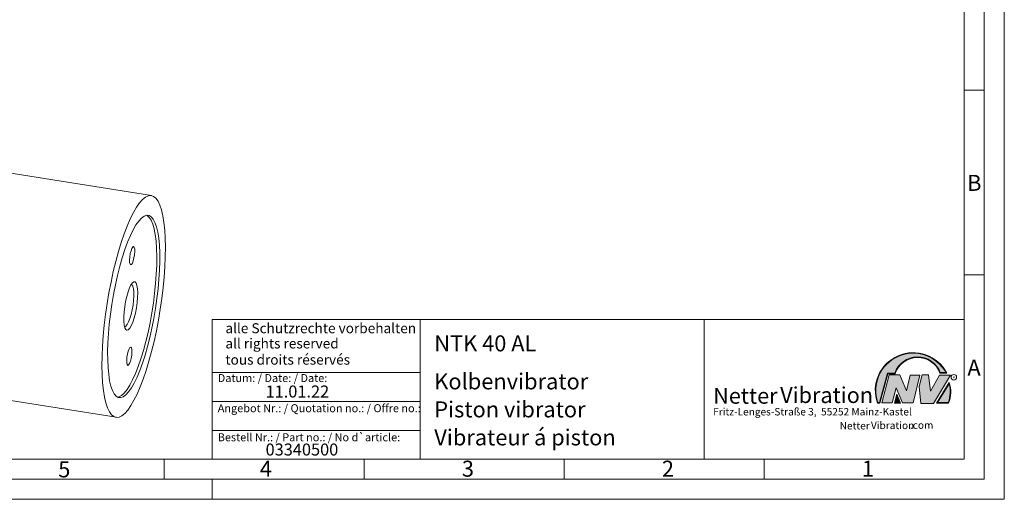
# Model space of a CAD drawing. Units: millimetres. Extents: x 0 to 420, y 0 to 297.
# Drawn here: x 174 to 420, y 0 to 120 of the extents above; entities that cross this region are included whole.
import ezdxf

# ---------------------------------------------------------------- set-up
doc = ezdxf.new("R2010")
doc.units = ezdxf.units.MM
doc.linetypes.add('SLD-Durchgehend', pattern=[0])
doc.styles.add('SLDTEXTSTYLE0', font='ARIAL.TTF', dxfattribs={"width": 0.948})
doc.styles.add('SLDTEXTSTYLE1', font='HLHI___.TTF')
doc.styles.add('SLDTEXTSTYLE2', font='HLR____.TTF')
doc.styles.add('SLDTEXTSTYLE3', font='ARIALBD.TTF', dxfattribs={"width": 0.948})

# ---------------------------------------------------------------- blocks, each defined once
blk = doc.blocks.new('SW_NOTE_6')
at = {"color": 0, "linetype": 'Continuous', "lineweight": 0, "char_height": 1.8520833333, "attachment_point": 1}
for s, insert, style in [('Vibration', (39.4425168633, 2.3157006648), 'SLDTEXTSTYLE2'), ('Netter', (31.6226072609, 2.2325681125), 'SLDTEXTSTYLE1'), ('.com', (49.1865314543, 2.3874608764), 'SLDTEXTSTYLE0')]:
    blk.add_mtext(s, dxfattribs=dict(at, insert=insert, style=style))
blk = doc.blocks.new('SW_NOTE_7')
at = {"color": 0, "linetype": 'Continuous', "lineweight": 0, "char_height": 3.96875, "attachment_point": 1}
for s, insert, style in [('Vibration', (16.7569443583, 5.0430605384), 'SLDTEXTSTYLE2'), ('Netter', (0, 4.8649193548), 'SLDTEXTSTYLE1')]:
    blk.add_mtext(s, dxfattribs=dict(at, insert=insert, style=style))

msp = doc.modelspace()

# ---------------------------------------------------------------- hatches: boundary and pattern name
at = {"linetype": 'Continuous'}
h = msp.add_hatch(color=7, dxfattribs=at)
edge = h.paths.add_edge_path(flags=0)
edge.add_line((390.9093832949075, 31.41854125382066), (392.7062226385282, 31.41854125382066))
edge.add_arc((398.3341692458886, 29.54038196427235), 5.933065424568984, 19.971777148721515, 161.5451058775834, ccw=False)
edge.add_line((403.9104259280544, 31.56686333522489), (405.6123864120185, 31.56686333522489))
edge.add_arc((397.2166905884209, 27.19368183392314), 9.46638393504625, 27.51427472226174, 199.3834076115143)
edge.add_line((388.2868725641771, 24.05190290159952), (388.8806480560487, 24.05190290159952))
edge.add_line((388.8806480560487, 24.05190290159952), (390.9093832949075, 31.41854125382066))
edge = h.paths.add_edge_path(flags=0)
edge.add_line((388.7816097341537, 24.18190290159952), (388.3794255903911, 24.18190290159952))
edge.add_arc((397.2166905884209, 27.19368183392314), 9.336383935046287, 28.837432739305314, 198.8193368338515, ccw=False)
edge.add_line((405.3952859047894, 31.69686333522489), (404.0007687940603, 31.69686333522489))
edge.add_arc((398.3341692458886, 29.54038196427235), 6.063065424569007, 20.83482506051003, 160.6576519014689)
edge.add_line((392.6133250240622, 31.54854125382066), (390.8103449730125, 31.54854125382066))
edge.add_line((390.8103449730125, 31.54854125382066), (388.7816097341537, 24.18190290159952))
h = msp.add_hatch(color=52, dxfattribs=at)
edge = h.paths.add_edge_path(flags=0)
edge.add_arc((397.2166905884209, 27.19368183392314), 9.336383935046287, 28.83743273930608, 198.8193368338523)
edge.add_line((388.3794255903911, 24.18190290159952), (388.7816097341537, 24.18190290159952))
edge.add_line((388.7816097341537, 24.18190290159952), (390.8103449730125, 31.54854125382066))
edge.add_line((390.8103449730125, 31.54854125382066), (392.6133250240622, 31.54854125382066))
edge.add_arc((398.3341692458886, 29.54038196427235), 6.063065424569007, 20.834825060509218, 160.6576519014681, ccw=False)
edge.add_line((404.0007687940603, 31.69686333522489), (405.3952859047894, 31.69686333522489))
for color, points in [(7, [(391.2557525416791, 31.17133921476775), (389.4249433061572, 24.10134359540109), (391.9979725360537, 24.10134359540109), (392.9875987755306, 27.90826414852663), (394.5215202651154, 24.1013435954011), (397.1935124966802, 24.1013435954011), (398.8758772296985, 31.07245782716463), (396.4512925023055, 31.07245782716463), (395.5606280054266, 27.16665660141341), (393.8782632724091, 31.17133921476775)]), (7, [(399.4696539806409, 31.12189852096661), (398.7274339862658, 28.25434757518244), (399.1727662347047, 24.00246292277559), (402.3395709564733, 24.00246292277559), (406.5454846776286, 31.07245782718087), (403.7745294443889, 31.07245782718087), (401.5478694612618, 27.0677752138452), (401.0530569710604, 31.12189852096661)]), (52, [(393.1652269908361, 25.91528165906799), (392.7222972997866, 24.18190290159952), (393.8817783160101, 24.18190290159951)])]:
    msp.add_hatch(color=color, dxfattribs=at).paths.add_polyline_path(points, flags=0)
h = msp.add_hatch(color=7, dxfattribs=at)
edge = h.paths.add_edge_path(flags=0)
edge.add_arc((398.60159497708, 26.88049322517953), 8.003675602344106, 339.303884922883, 377.0191257258724)
edge.add_line((406.2547664701381, 29.22309631691353), (403.0323094500141, 24.05190290159952))
edge.add_line((403.0323094500141, 24.05190290159952), (406.0887773529079, 24.05190290159952))
edge = h.paths.add_edge_path(flags=0)
edge.add_line((403.2664948845861, 24.18190290159952), (406.2102984795193, 28.90593107979706))
edge.add_arc((398.60159497708, 26.88049322517953), 7.873675602344119, -20.043640295971272, 14.906458294938375, ccw=False)
edge.add_line((405.99837655804, 24.18190290159952), (403.2664948845861, 24.18190290159952))
h = msp.add_hatch(color=52, dxfattribs=at)
edge = h.paths.add_edge_path(flags=0)
edge.add_arc((398.60159497708, 26.88049322517953), 7.873675602344119, 339.9563597040303, 374.90645829494)
edge.add_line((406.2102984795193, 28.90593107979706), (403.2664948845861, 24.18190290159952))
edge.add_line((403.2664948845861, 24.18190290159952), (405.99837655804, 24.18190290159952))
h = msp.add_hatch(color=7, dxfattribs=at)
h.paths.add_polyline_path([(393.1360432780339, 26.3261669517193), (392.5549013500252, 24.05190290159952), (394.0761880166766, 24.05190290159952)], flags=0)
h.paths.add_polyline_path([(393.8817783160101, 24.18190290159951), (392.7222972997866, 24.18190290159952), (393.1652269908361, 25.91528165906799)], flags=0)

# ---------------------------------------------------------------- linework, layer by layer
at = {"color": 7, "linetype": 'SLD-Durchgehend', "lineweight": 0}
for p, q in [((420, 0), (420, 297)), ((415, 292), (415, 5)), ((410, 287), (410, 10)), ((415, 102.332), (410, 102.332)), ((410, 73), (410, 65)), ((410, 65), (410, 10)), ((415, 56.166), (410, 56.166)), ((410, 50.5), (410, 42.5)), ((222, 45), (222, 10)), ((222, 45), (410, 45)), ((274, 45), (274, 10)), ((345, 45), (345, 10)), ((410, 45), (410, 10)), ((410, 42.5), (410, 10)), ((222, 31.75), (274, 31.75)), ((388.7816097342, 24.1819029016), (390.810344973, 31.5485412538)), ((388.880648056, 24.0519029016), (390.9093832949, 31.4185412538)), ((389.4249433062, 24.1013435954), (391.2557525417, 31.1713392148)), ((390.810344973, 31.5485412538), (392.6133250241, 31.5485412538)), ((390.9093832949, 31.4185412538), (392.7062226385, 31.4185412538)), ((391.2557525417, 31.1713392148), (393.8782632724, 31.1713392148)), ((393.8782632724, 31.1713392148), (395.5606280054, 27.1666566014)), ((395.5606280054, 27.1666566014), (396.4512925023, 31.0724578272)), ((396.4512925023, 31.0724578272), (398.8758772297, 31.0724578272)), ((398.8758772297, 31.0724578272), (397.1935124967, 24.1013435954)), ((398.7274339863, 28.2543475752), (399.4696539806, 31.121898521)), ((399.4696539806, 31.121898521), (401.0530569711, 31.121898521)), ((401.0530569711, 31.121898521), (401.5478694613, 27.0677752138)), ((401.5478694613, 27.0677752138), (403.7745294444, 31.0724578272)), ((406.5454846776, 31.0724578272), (402.3395709565, 24.0024629228)), ((403.7745294444, 31.0724578272), (406.5454846776, 31.0724578272)), ((403.9104259281, 31.5668633352), (405.612386412, 31.5668633352)), ((404.0007687941, 31.6968633352), (405.3952859048, 31.6968633352)), ((392.9875987755, 27.9082641485), (391.9979725361, 24.1013435954)), ((394.5215202651, 24.1013435954), (392.9875987755, 27.9082641485)), ((399.1727662347, 24.0024629228), (398.7274339863, 28.2543475752)), ((403.03230945, 24.0519029016), (406.2547664701, 29.2230963169)), ((403.2664948846, 24.1819029016), (406.2102984795, 28.9059310798)), ((392.55490135, 24.0519029016), (393.136043278, 26.3261669517)), ((392.7222972998, 24.1819029016), (393.1652269908, 25.9152816591)), ((393.136043278, 26.3261669517), (394.0761880167, 24.0519029016)), ((393.1652269908, 25.9152816591), (393.881778316, 24.1819029016)), ((222, 24.5), (274, 24.5)), ((388.2868725642, 24.0519029016), (388.880648056, 24.0519029016)), ((388.3794255904, 24.1819029016), (388.7816097342, 24.1819029016)), ((391.9979725361, 24.1013435954), (389.4249433062, 24.1013435954)), ((394.0761880167, 24.0519029016), (392.55490135, 24.0519029016)), ((393.881778316, 24.1819029016), (392.7222972998, 24.1819029016)), ((397.1935124967, 24.1013435954), (394.5215202651, 24.1013435954)), ((402.3395709565, 24.0024629228), (399.1727662347, 24.0024629228)), ((403.03230945, 24.0519029016), (406.0887773529, 24.0519029016)), ((403.2664948846, 24.1819029016), (405.998376558, 24.1819029016)), ((222, 17.25), (274, 17.25)), ((10, 10), (410, 10)), ((210, 10), (210, 5)), ((222, 10), (410, 10)), ((222, 10), (410, 10)), ((222, 10), (410, 10)), ((222, 10), (410, 10)), ((260, 10), (260, 5)), ((310, 10), (310, 5)), ((360, 10), (360, 5)), ((5, 5), (415, 5)), ((222, 5), (222, 0)), ((0, 0), (420, 0))]:
    msp.add_line(p, q, dxfattribs=at)
at = {"color": 7, "linetype": 'SLD-Durchgehend', "lineweight": 15}
for p, q in [((206.7860279164, 75.9573647891), (171.1334968562, 81.6425087225)), ((151.4559700019, 27.9169941773), (197.943465309, 20.5041094798))]:
    msp.add_line(p, q, dxfattribs=at)
at = {"color": 7, "linetype": 'SLD-Durchgehend', "lineweight": 15, "flags": 128}
for points in [[(203.0650658143, 73.0312005003), (203.836117133, 74.1313175846), (204.5929983493, 74.9819979204), (205.3284202832, 75.5750489912), (206.0353004196, 75.9047593909), (206.7068311163, 75.9679538281), (207.3365451656, 75.7640237058), (207.918378077, 75.2949329826), (208.4467264814, 74.5651992586), (208.916502095, 73.5818502684), (209.3231807217, 72.3543562005), (209.6628458241, 70.8945384936), (209.9322262415, 69.2164559904), (210.1287276933, 67.3362695426), (210.2504577631, 65.2720863735), (210.2962441237, 63.0437856956), (210.2656458275, 60.6728272624), (210.1589575528, 58.1820446997), (209.9772067659, 55.5954256052), (209.7221438265, 52.9378805347), (209.3962251298, 50.2350031002), (209.0025894513, 47.5128234888), (208.5450277176, 44.7975577782), (208.0279464984, 42.1153554616), (207.4563255685, 39.4920476135), (206.8356699499, 36.9528981225), (206.1719568955, 34.5223603864), (205.4715783248, 32.223841812), (204.7412792664, 30.0794783899), (203.9880928993, 28.109921512), (203.2192728202, 26.3341390877), (202.4422231865, 24.7692328724), (201.6644274111, 23.4302737686), (200.8933760924, 22.3301566843), (200.1364948761, 21.4794763485), (199.4010729422, 20.8864252777), (198.6941928058, 20.556714878), (198.0226621091, 20.4935204409), (197.3929480598, 20.6974505631), (196.8111151484, 21.1665412863), (196.282766744, 21.8962750103), (195.8129911304, 22.8796240005), (195.4063125037, 24.1071180684), (195.0666474013, 25.5669357753), (194.7972669839, 27.2450182786), (194.6007655321, 29.1252047263), (194.4790354623, 31.1893878954), (194.4332491017, 33.4176885733), (194.4638473979, 35.7886470066), (194.5705356726, 38.2794295693), (194.7522864594, 40.8660486638), (195.0073493989, 43.5235937342), (195.3332680955, 46.2264711687), (195.7269037741, 48.9486507802), (196.1844655077, 51.6639164907), (196.701546727, 54.3461188073), (197.2731676569, 56.9694266554), (197.8938232755, 59.5085761464), (198.5575363299, 61.9391138826), (199.2579149006, 64.2376324569), (199.988213959, 66.381995879), (200.741400326, 68.3515527569), (201.5102204052, 70.1273351812), (202.2872700389, 71.6922413965), (203.0650658143, 73.0312005003)], [(202.9403514359, 68.6146796269), (203.639090203, 69.6008537581), (204.3228884566, 70.3364828107), (204.9837292875, 70.8129422068), (205.613864941, 71.0246458955), (206.2059076529, 70.9691118447), (206.7529162635, 70.6469911402), (207.2484775971, 70.0620603529), (207.6867816502, 69.2211772615), (208.0626897085, 68.1342004513), (208.3717945936, 66.8138737316), (208.6104723335, 65.2756767261), (208.7759246498, 63.5376433882), (208.8662117654, 61.6201505697), (208.8802751464, 59.5456791207), (208.8179499126, 57.3385503222), (208.6799667703, 55.0246407416), (208.4679434457, 52.6310788528), (208.1843657185, 50.1859269807), (207.8325582782, 47.7178522952), (207.4166457453, 45.2557907156), (206.9415043142, 42.8286076627), (206.4127045835, 40.4647596386), (205.8364462467, 38.1919606002), (205.219485406, 36.0368570381), (204.569055363, 34.0247155712), (203.8927818153, 32.1791267184), (203.1985934519, 30.5217283216), (202.4946289968, 29.0719518617), (201.7891417894, 27.846794642), (201.0904030224, 26.8606205108), (200.4066047687, 26.1249914582), (199.7457639379, 25.6485320621), (199.1156282844, 25.4368283734), (198.5235855725, 25.4923624243), (197.9765769619, 25.8144831287), (197.4810156282, 26.399413916), (197.0427115751, 27.2402970074), (196.6668035169, 28.3272738176), (196.3576986318, 29.6476005373), (196.1190208919, 31.1857975428), (195.9535685756, 32.9238308808), (195.86328146, 34.8413236993), (195.849218079, 36.9157951482), (195.9115433128, 39.1229239467), (196.0495264551, 41.4368335274), (196.2615497796, 43.8303954161), (196.5451275069, 46.2755472883), (196.8969349472, 48.7436219737), (197.31284748, 51.2056835533), (197.7879889112, 53.6328666062), (198.3167886418, 55.9967146303), (198.8930469786, 58.2695136687), (199.5100078194, 60.4246172308), (200.1604378624, 62.4367586977), (200.8367114101, 64.2823475505), (201.5308997734, 65.9397459473), (202.2348642286, 67.3895224072), (202.9403514359, 68.6146796269)], [(198.3703205579, 25.5535654895), (198.6884900023, 25.6270221934), (199.3349262991, 25.9716091021), (200.008233304, 26.578543448), (200.7005171082, 27.4407094807), (201.403661317, 28.5479990917), (202.1094222074, 29.8874303228), (202.8095253782, 31.4432995675), (203.49576276, 33.1973656813), (204.1600888468, 35.129063843), (204.7947150226, 37.2157466576), (205.3922008759, 39.4329496771), (205.9455414312, 41.7546782232), (206.4482492764, 44.1537121516), (206.8944306218, 46.6019249829), (207.278854399, 49.0706136601), (207.5970135906, 51.5308350655), (207.8451780711, 53.9537453526), (208.0204383388, 56.3109381136), (208.1207396274, 58.5747774185), (208.1449059958, 60.7187218214), (208.0926541156, 62.7176355343), (207.9645965923, 64.5480831216), (207.7622347832, 66.1886042589), (207.4879411955, 67.6199653358), (207.1449316708, 68.8253849525), (206.7372276821, 69.790730666), (206.2696091859, 70.5046846804), (205.7475585816, 70.9588765377), (205.6212759166, 71.0255736159)], [(201.3324171929, 59.8958622965), (201.3518932957, 59.2603629934), (201.4473461877, 58.8248594657), (201.6072628412, 58.6418798661), (201.8123549478, 58.7334942349), (202.0378853726, 59.088652527), (202.2566518178, 59.6645174109), (202.4422678215, 60.3916310827), (202.5723453543, 61.1822929025), (202.631195146, 61.941137386), (202.6117190432, 62.5766366891), (202.5162661512, 63.0121402168), (202.3563494977, 63.1951198164), (202.1512573911, 63.1035054477), (201.9257269663, 62.7483471556), (201.7069605211, 62.1724822717), (201.5213445174, 61.4453685999), (201.3912669846, 60.65470678), (201.3324171929, 59.8958622965)], [(199.8951459243, 45.6213685182), (199.968629006, 46.8536437358), (200.1196486519, 48.1558121872), (200.3411433512, 49.4669859227), (200.622756258, 50.725855916), (200.9513194658, 51.8735588051), (201.3114697241, 52.8564292785), (201.6863668071, 53.6285094054), (202.0584809438, 54.153697577), (202.410412491, 54.4074365783), (202.7257055204, 54.3778618554), (202.9896172805, 54.0663562896), (203.1898075508, 53.4874855349), (203.3169156566, 52.6683169444), (203.3649981642, 51.647153931), (203.331806789, 50.4717449423), (203.2188935228, 49.1970507961), (203.0315380645, 47.8826747741), (202.778500947, 46.5900756382), (202.4716139047, 45.3796938874), (202.1252266346, 44.308125627), (201.7555358206, 43.4254761981), (201.3798277942, 42.7730173069), (201.0156702451, 42.3812572059), (200.6800907755, 42.2685141622), (200.3887807087, 42.4400599151), (200.1553613794, 42.8878731758), (199.9907472161, 43.5910146941), (199.9026353941, 44.516606354), (199.8951459243, 45.6213685182)], [(200.0795146284, 43.1449763907), (200.1105075645, 43.1455171656), (200.4208398652, 43.2980934813), (200.7546453188, 43.7098135592), (201.0951855259, 44.3600320352), (201.4253843785, 45.2161442401), (201.7286843274, 46.235221133), (201.9898766468, 47.3661619432), (202.1958640629, 48.5522565761), (202.3363175068, 49.7340292941), (202.4041940562, 50.8522210785), (202.3960900975, 51.850761124), (202.312411997, 52.6795784632), (202.1573557241, 53.2971127339), (201.9386964478, 53.6723981892), (201.7745769984, 53.7750087179)], [(200.6225045775, 34.7556665558), (200.6419806804, 34.1201672527), (200.7374335723, 33.684663725), (200.8973502259, 33.5016841254), (201.1024423325, 33.5932984942), (201.3279727572, 33.9484567863), (201.5467392024, 34.5243216702), (201.7323552062, 35.251435342), (201.862432739, 36.0420971618), (201.9212825307, 36.8009416453), (201.9018064278, 37.4364409484), (201.8063535359, 37.8719444761), (201.6464368823, 38.0549240757), (201.4413447757, 37.963309707), (201.215814351, 37.6081514149), (200.9970479058, 37.032286531), (200.811431902, 36.3051728592), (200.6813543692, 35.5145110393), (200.6225045775, 34.7556665558)]]:
    msp.add_lwpolyline(points, dxfattribs=at)
at = {"color": 7, "linetype": 'SLD-Durchgehend', "lineweight": 0}
msp.add_circle((407.3866676737, 30.5286123403), 0.6921638106894162, dxfattribs=at)
for centre, radius, start, end in [((397.2166905884, 27.1936818339), 9.466383935046306, 27.5142747223, 199.3834076115), ((397.2166905884, 27.1936818339), 9.336383935046333, 28.8374327393, 198.8193368339), ((398.3341692459, 29.5403819643), 6.063065424569016, 20.8348250605, 160.6576519015), ((398.3341692459, 29.5403819643), 5.933065424568992, 19.9717771487, 161.5451058776), ((398.6015949771, 26.8804932252), 7.873675602344121, 339.956359704, 14.9064582949), ((398.6015949771, 26.8804932252), 8.003675602344112, 339.3038849229, 17.0191257259)]:
    msp.add_arc(centre, radius, start, end, dxfattribs=at)

# ---------------------------------------------------------------- block references
at = {"color": 7, "linetype": 'Continuous', "lineweight": 0}
for name, p in [('SW_NOTE_7', (347.2177413053, 23.0066254519)), ('SW_NOTE_6', (347.2177413053, 17.0976931256))]:
    msp.add_blockref(name, p, dxfattribs=at)

# ---------------------------------------------------------------- texts
at = {"color": 7, "linetype": 'Continuous', "lineweight": 0, "attachment_point": 1}
for s, insert, char_height, style in [('B', (410.7121909102, 81.1364716754), 4, 'SLDTEXTSTYLE0'), ('alle Schutzrechte vorbehalten', (225.29574253, 44.0417302482), 2.5, 'SLDTEXTSTYLE0'), ('all rights reserved', (225.29574253, 40.2315981188), 2.5, 'SLDTEXTSTYLE0'), ('NTK 40 AL', (277.5042038186, 40.9994003142), 4, 'SLDTEXTSTYLE3'), ('tous droits réservés', (225.29574253, 36.1700862926), 2.5, 'SLDTEXTSTYLE0'), ('A', (410.7729847128, 34.9442010866), 4, 'SLDTEXTSTYLE0'), ('Datum: / Date: / Date:', (223.3772893016, 31.3281263199), 2, 'SLDTEXTSTYLE0'), ('Kolbenvibrator', (277.5042038186, 31.495794101), 4, 'SLDTEXTSTYLE0'), ('R', (407.0748866834, 30.8708309295), 0.65, 'SLDTEXTSTYLE0'), ('11.01.22', (235.333368457, 28.459898148), 3, 'SLDTEXTSTYLE0'), ('Piston vibrator', (277.5042038186, 24.4879186679), 4, 'SLDTEXTSTYLE0'), ('Angebot Nr.: / Quotation no.: / Offre no.:', (223.3772893016, 23.7813752683), 2, 'SLDTEXTSTYLE0'), ('Fritz-Lenges-Straße 3,  55252 Mainz-Kastel', (347.2177413053, 22.8281708005), 1.8520833333, 'SLDTEXTSTYLE0'), ('Vibrateur á piston', (277.5042038186, 17.4849420031), 4, 'SLDTEXTSTYLE0'), ('Bestell Nr.: / Part no.: / No d`article:', (223.3772893016, 16.5178662951), 2, 'SLDTEXTSTYLE0'), ('03340500', (235.333368457, 13.9532375323), 3, 'SLDTEXTSTYLE0'), ('5', (183.5, 9.489604144), 4, 'SLDTEXTSTYLE0'), ('4', (233.8998971425, 9.6619578374), 4, 'SLDTEXTSTYLE0'), ('3', (284.3998971425, 9.6619578374), 4, 'SLDTEXTSTYLE0'), ('2', (334.3998971425, 9.6619578374), 4, 'SLDTEXTSTYLE0'), ('1', (384.3998971425, 9.6619578374), 4, 'SLDTEXTSTYLE0')]:
    msp.add_mtext(s, dxfattribs=dict(at, insert=insert, char_height=char_height, style=style))

doc.saveas('drawing.dxf')
